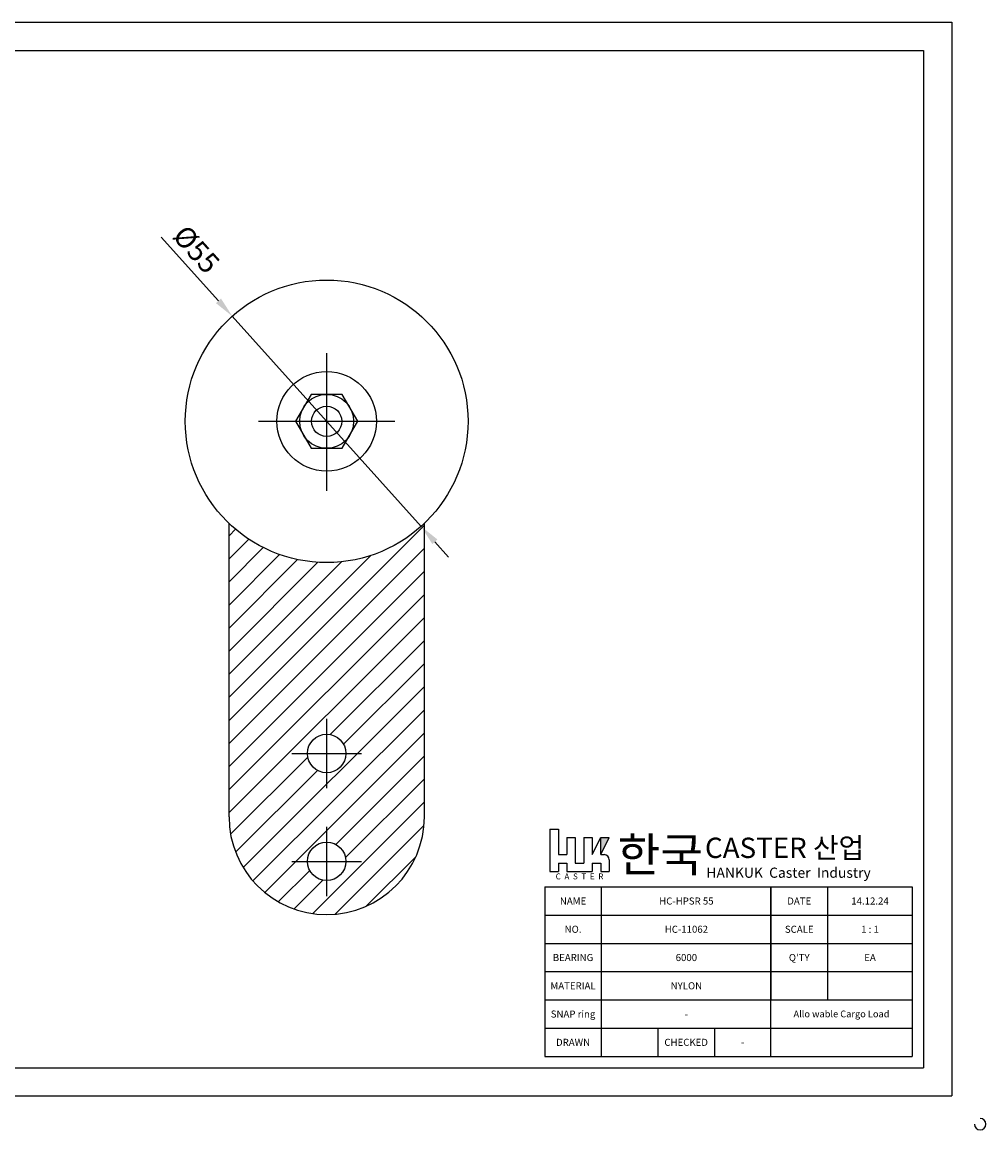
# Model space of a CAD drawing. Units: millimetres. Extents: x 3890 to 4277, y 1886 to 2108.
# Drawn here: x 4090 to 4277, y 1886 to 2102 of the extents above; entities that cross this region are included whole.
import ezdxf

# ---------------------------------------------------------------- set-up
doc = ezdxf.new("R2010")
doc.units = ezdxf.units.MM
doc.linetypes.add('CENTER', pattern=[50.8, 31.75, -6.35, 6.35, -6.35])
doc.styles.get("Standard").update_dxf_attribs({"font": 'txt.shx', "bigfont": 'whgtxt.shx'})
doc.dimstyles.new('ISO-25', dxfattribs={"dimtxt": 2.5, "dimasz": 2.5, "dimexe": 1.25, "dimexo": 0.625, "dimtad": 1, "dimtxsty": 'Standard', "dimcen": 2.5, "dimclrd": 3, "dimclre": 3, "dimadec": 0, "dimazin": 0, "dimtfac": 1, "dimtmove": 0, "dimatfit": 3, "dimfxl": 1, "dimarcsym": 0})

# ---------------------------------------------------------------- blocks, each defined once
blk = doc.blocks.new('*D49')
at = {"color": 3, "lineweight": -2}
for p, q in [((4116.76, 2059.76), (4127.9, 2047.35)), ((4167.31, 2003.44), (4130.57, 2044.37)), ((4169.98, 2000.46), (4172.65, 1997.49))]:
    blk.add_line(p, q, dxfattribs=at)
at = {"color": 3}
for points in [[(4127.4, 2046.9), (4128.39, 2047.79), (4130.57, 2044.37)], [(4170.48, 2000.91), (4169.49, 2000.02), (4167.31, 2003.44)]]:
    blk.add_solid(points, dxfattribs=at)
at = {"layer": 'Defpoints', "color": 0}
for p in [(4130.57, 2044.37), (4167.31, 2003.44)]:
    blk.add_point(p, dxfattribs=at)
at = {"color": 0, "insert": (4123.22, 2057.04), "char_height": 4, "attachment_point": 5, "rotation": 311.9127}
blk.add_mtext('%%c55', dxfattribs=at)

msp = doc.modelspace()

# ---------------------------------------------------------------- hatches: boundary and pattern name
h = msp.add_hatch()
h.set_pattern_fill('ANSI31', color=256, style=0)
h.paths.add_polyline_path([(4152.689, 1959.255, -1), (4145.189, 1959.255, -1)], flags=16)
h.paths.add_polyline_path([(4152.689, 1938.255, -1), (4145.189, 1938.255, -1)], flags=16)
h.paths.add_polyline_path([(4058.83, 2037.86), (4054.33, 2037.86), (4054.33, 2024.41), (4058.83, 2024.41)])
h.paths.add_polyline_path([(4058.83, 2024.41), (4054.33, 2024.41), (4054.33, 1963.005), (4058.83, 1963.005)])
h.paths.add_polyline_path([(4058.83, 1955.505), (4054.33, 1955.505), (4054.33, 1942.005), (4058.83, 1942.005)])
h.paths.add_polyline_path([(4058.83, 1934.505), (4054.33, 1934.505), (4054.33, 1927.905), (4058.83, 1927.905)])
h.paths.add_polyline_path([(4167.939, 1946.905), (4167.939, 2004.024), (4167.939, 2004.024, -0.4010055), (4129.939, 2004.024), (4129.939, 1946.905), (4129.939, 1946.905, 1)])
msp.add_hatch(color=1).paths.add_polyline_path([(4203.908, 1942.866), (4202.258, 1942.866), (4202.258, 1939.566)])

# ---------------------------------------------------------------- linework, layer by layer
for p, q in [((3896.568, 2101.596), (4270.568, 2101.596)), ((4270.568, 2101.596), (4270.568, 1892.596)), ((3902.068, 2096.096), (4265.068, 2096.096)), ((4265.068, 2096.096), (4265.068, 1898.096)), ((4129.939, 1946.905), (4129.939, 2004.024)), ((4167.939, 1946.905), (4167.939, 2004.024)), ((4192.358, 1944.516), (4192.358, 1936.266)), ((4192.358, 1944.516), (4194.008, 1944.516)), ((4194.008, 1944.516), (4194.008, 1939.566)), ((4195.658, 1942.866), (4195.658, 1939.566)), ((4195.658, 1942.866), (4197.308, 1942.866)), ((4197.308, 1942.866), (4197.308, 1937.916)), ((4198.958, 1942.866), (4198.958, 1937.916)), ((4198.958, 1942.866), (4200.608, 1942.866)), ((4200.608, 1942.866), (4200.608, 1939.566)), ((4200.608, 1939.566), (4202.258, 1942.866)), ((4202.258, 1942.866), (4203.908, 1942.866)), ((4202.258, 1939.566), (4203.908, 1942.866)), ((4202.258, 1939.566), (4202.258, 1942.866)), ((4194.008, 1939.566), (4195.658, 1939.566)), ((4202.258, 1939.566), (4202.918, 1939.566)), ((4203.908, 1938.576), (4203.908, 1936.266)), ((4192.358, 1936.266), (4194.008, 1936.266)), ((4194.008, 1937.916), (4194.008, 1936.266)), ((4194.008, 1937.916), (4195.658, 1937.916)), ((4195.658, 1937.916), (4195.658, 1936.266)), ((4195.658, 1936.266), (4197.308, 1936.266)), ((4197.308, 1937.916), (4198.958, 1937.916)), ((4197.308, 1936.266), (4200.608, 1936.266)), ((4200.608, 1937.916), (4200.608, 1936.266)), ((4200.608, 1937.916), (4202.258, 1937.916)), ((4202.258, 1937.916), (4202.258, 1936.266)), ((4202.258, 1936.266), (4203.908, 1936.266)), ((4191.368, 1933.296), (4235.368, 1933.296)), ((4191.368, 1933.296), (4191.368, 1900.296)), ((4191.368, 1933.296), (4256.048, 1933.296)), ((4202.368, 1933.296), (4202.368, 1900.296)), ((4202.368, 1933.296), (4202.368, 1900.296)), ((4235.368, 1933.296), (4262.868, 1933.296)), ((4235.368, 1933.296), (4235.368, 1911.296)), ((4235.368, 1900.296), (4235.368, 1933.296)), ((4246.368, 1933.296), (4246.368, 1911.296)), ((4262.868, 1933.296), (4262.868, 1900.296)), ((4191.368, 1927.796), (4235.368, 1927.796)), ((4235.368, 1927.796), (4262.868, 1927.796)), ((4191.368, 1922.296), (4235.368, 1922.296)), ((4235.368, 1922.296), (4262.868, 1922.296)), ((4191.368, 1916.796), (4235.368, 1916.796)), ((4235.368, 1916.796), (4262.868, 1916.796)), ((4191.368, 1911.296), (4235.368, 1911.296)), ((4235.368, 1911.296), (4262.868, 1911.296)), ((4262.868, 1907.996), (4262.868, 1900.296)), ((4191.368, 1905.796), (4235.368, 1905.796)), ((4213.368, 1905.796), (4213.368, 1900.296)), ((4224.368, 1905.796), (4224.368, 1900.296)), ((4235.368, 1905.796), (4262.868, 1905.796)), ((4191.368, 1900.296), (4235.368, 1900.296)), ((4235.368, 1900.296), (4262.868, 1900.296)), ((3902.068, 1898.096), (4265.068, 1898.096)), ((3896.568, 1892.596), (4270.568, 1892.596))]:
    msp.add_line(p, q)
at = {"color": 1, "linetype": 'CENTER'}
for p, q in [((4148.939, 2010.355), (4148.939, 2037.155)), ((4135.689, 2023.905), (4162.189, 2023.905)), ((4148.939, 1952.505), (4148.939, 1966.005)), ((4142.189, 1959.255), (4155.689, 1959.255)), ((4148.939, 1931.505), (4148.939, 1945.005)), ((4142.189, 1938.255), (4155.689, 1938.255))]:
    msp.add_line(p, q, dxfattribs=at)
msp.add_lwpolyline([(4145.908, 2029.155), (4142.877, 2023.905), (4145.908, 2018.655), (4151.97, 2018.655), (4155.002, 2023.905), (4151.97, 2029.155)], close=True)
for centre, radius in [((4148.939, 2023.905), 27.5), ((4148.939, 2023.905), 9.678), ((4148.939, 2023.905), 5.25), ((4148.939, 2023.905), 2.948), ((4148.939, 1959.255), 3.75), ((4148.939, 1938.255), 3.75)]:
    msp.add_circle(centre, radius)
for centre, radius, start, end in [((4148.939, 1946.905), 19, 180, 0), ((4202.918, 1938.576), 0.99, 0, 90), ((4276.068, 1887.096), 1.1, 180, 90)]:
    msp.add_arc(centre, radius, start, end)

# ---------------------------------------------------------------- texts
at = {"attachment_point": 1}
for s, insert, char_height, width in [('{\\fHYdnkB|b0|i0|c129|p18;한국}', (4205.558, 1942.866), 6.6, 16.63693), ('{\\fHYtbrB|b0|i0|c129|p18;\\H0.27778x; \\H3.6x;CASTER 산업}', (4222.195, 1942.866), 3.96, 46.15525), ('{\\fHYnamB|b1|i0|c129|p18; HANKUK  Caster  Industry}', (4222.195, 1937.036), 1.98, 46.15525)]:
    msp.add_mtext(s, dxfattribs=dict(at, insert=insert, char_height=char_height, width=width))
for s, width, heights, insert, char_height, attachment_point in [('{\\fMalgun Gothic|b1|i0|c129|p50;\\C1;C}{\\fMalgun Gothic|b1|i0|c129|p50;  }{\\fMalgun Gothic|b1|i0|c129|p50;\\C22;A }{\\fMalgun Gothic|b1|i0|c129|p50; }{\\fMalgun Gothic|b1|i0|c129|p50;\\C2;S }{\\fMalgun Gothic|b1|i0|c129|p50; }{\\fMalgun Gothic|b1|i0|c129|p50;\\C3;T }{\\fMalgun Gothic|b1|i0|c129|p50; }{\\fMalgun Gothic|b1|i0|c129|p50;\\C5;E }{\\fMalgun Gothic|b1|i0|c129|p50; }{\\fMalgun Gothic|b1|i0|c129|p50;\\C196;R}', 35, [0], (4198.133, 1934.742), 1.155, 8), ('NAME', 20, [10], (4196.868, 1930.533), 1.375, 5), ('{\\T0.75000;HC-HPSR 55}', 60, [10], (4218.916, 1930.533), 1.375, 5), ('DATE', 20, [10], (4240.868, 1930.533), 1.375, 5), ('14.12.24', 30, [10], (4254.638, 1930.533), 1.375, 5), ('NO.', 20, [10], (4196.868, 1925.033), 1.375, 5), ('{\\T0.75000;HC-11062}', 60, [10], (4218.916, 1925.033), 1.375, 5), ('SCALE', 20, [10], (4240.868, 1925.033), 1.375, 5), ('1 : 1', 30, [10], (4254.638, 1925.033), 1.375, 5), ('BEARING', 20, [10], (4196.868, 1919.533), 1.375, 5), ('6000', 60, [10], (4218.916, 1919.533), 1.375, 5), ("Q'TY", 20, [10], (4240.868, 1919.533), 1.375, 5), ('EA', 30, [10], (4254.638, 1919.533), 1.375, 5), ('MATERIAL', 20, [10], (4196.868, 1914.033), 1.375, 5), ('{\\T0.75000;NYLON}', 60, [10], (4218.916, 1914.033), 1.375, 5), ('SNAP ring', 20, [10], (4196.868, 1908.533), 1.375, 5), ('-', 60, [10], (4218.916, 1908.533), 1.375, 5), ('Allo wable Cargo Load', 50.0335, [10], (4249.088, 1908.557), 1.32, 5), ('DRAWN', 20, [10], (4196.868, 1903.033), 1.375, 5), ('CHECKED', 20, [10], (4218.868, 1903.033), 1.375, 5), ('-', 20, [10], (4229.868, 1903.033), 1.375, 5)]:
    msp.add_mtext_dynamic_manual_height_columns(s, width=width, gutter_width=12.5, heights=heights, dxfattribs=dict(insert=insert, char_height=char_height, attachment_point=attachment_point))

# ---------------------------------------------------------------- dimensions: what is measured, and where the dimension line sits
dim = msp.add_diameter_dim_2p(p1=(4167.309, 2003.44), p2=(4130.569, 2044.369), dimstyle='ISO-25', override={"dimscale": 1.6, "dimexo": 1})
dim.commit()
dim.dimension.update_dxf_attribs({"geometry": '*D49', "text_midpoint": (4123.223, 2057.045)})

doc.saveas('drawing.dxf')
